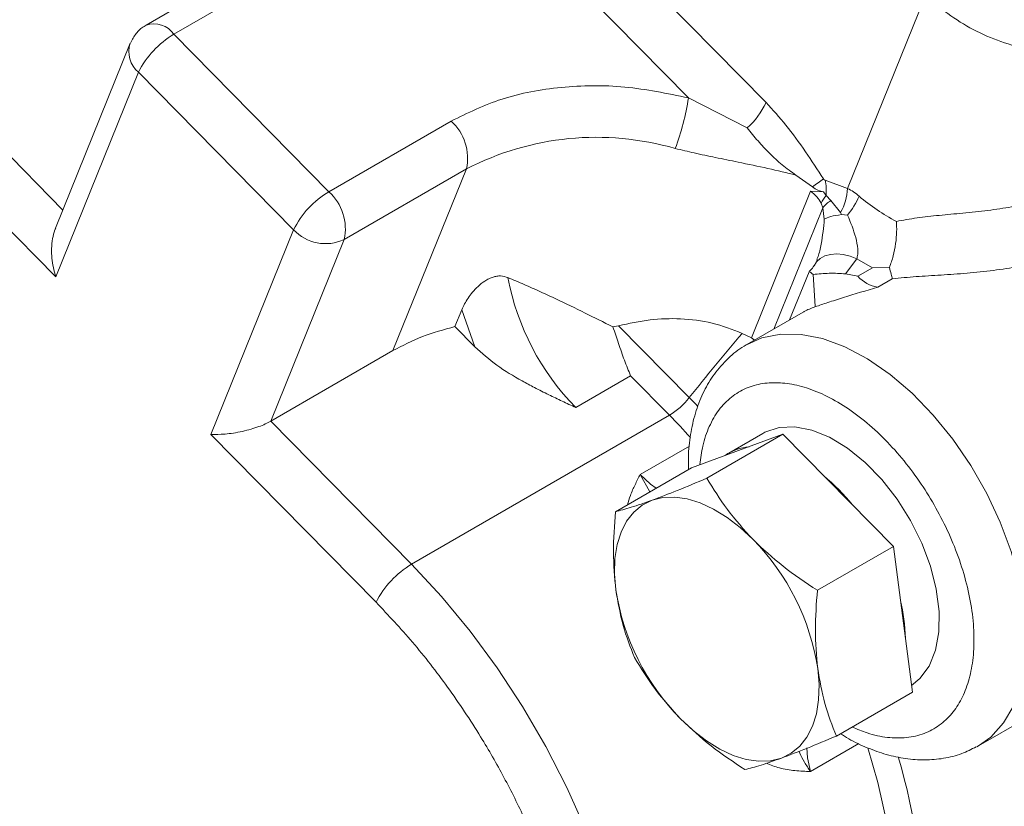
# Model space of a CAD drawing. Units: millimetres. Extents: x 11 to 1180, y 5 to 832.
# Drawn here: x 922 to 932, y 682 to 690 of the extents above; entities that cross this region are included whole.
import ezdxf

# ---------------------------------------------------------------- set-up
doc = ezdxf.new("R2010")
doc.units = ezdxf.units.MM

msp = doc.modelspace()

# ---------------------------------------------------------------- linework, layer by layer
at = {"color": 7, "linetype": 'Continuous', "lineweight": 15}
for p, q in [((929.707372, 689.354581), (925.775482, 693.344086)), ((928.909407, 689.402689), (925.843783, 692.513233)), ((924.586622, 690.876589), (923.329387, 690.150803)), ((923.615292, 690.056686), (924.872528, 690.782473)), ((931.351565, 690.464077), (930.545546, 688.471923)), ((925.210927, 688.43767), (923.615292, 690.056686)), ((923.166684, 689.963736), (922.39802, 688.063907)), ((923.250461, 689.665313), (922.399609, 687.562341)), ((924.846099, 688.046296), (923.250461, 689.665313)), ((929.512306, 689.093145), (928.909407, 689.402689)), ((920.698996, 689.287872), (922.399609, 687.562341)), ((926.468162, 689.163457), (925.210927, 688.43767)), ((925.367447, 687.946188), (926.624683, 688.671975)), ((925.86925, 686.804851), (926.624683, 688.671975)), ((930.015073, 688.608577), (930.184341, 688.488093)), ((930.545546, 688.471923), (930.313766, 688.558105)), ((929.556017, 686.935127), (930.166094, 688.442993)), ((930.297188, 688.438325), (930.166094, 688.442993)), ((930.32488, 688.398955), (930.297194, 688.438325)), ((930.37478, 688.346572), (930.32488, 688.398955)), ((930.274758, 688.320183), (930.290683, 688.271276)), ((930.290683, 688.271276), (930.306708, 688.156569)), ((930.473446, 688.226034), (930.37478, 688.346572)), ((930.481732, 688.202515), (930.473446, 688.226034)), ((930.545632, 688.197169), (930.481732, 688.202514)), ((923.995244, 685.943324), (924.846099, 688.046296)), ((924.612015, 686.079064), (925.367447, 687.946188)), ((930.232768, 687.744833), (930.229209, 687.720676)), ((930.526201, 687.593555), (930.640437, 687.746705)), ((930.640437, 687.746705), (930.801358, 687.655277)), ((930.9765, 687.66012), (930.801358, 687.655277)), ((930.150213, 687.615378), (929.949868, 687.120203)), ((930.211561, 687.261514), (930.190558, 687.58703)), ((930.651512, 687.568773), (930.526201, 687.593555)), ((930.651512, 687.568773), (930.801358, 687.655277)), ((931.005522, 687.543716), (930.855677, 687.457212)), ((930.208512, 687.253978), (930.211561, 687.261514)), ((930.215669, 687.256478), (930.208512, 687.253978)), ((930.215669, 687.256478), (930.211561, 687.261514)), ((926.577007, 687.225532), (926.506643, 687.051623)), ((926.577007, 687.225532), (926.710581, 686.844696)), ((930.088523, 687.200248), (929.510845, 686.866761)), ((926.710581, 686.844696), (926.506643, 687.051623)), ((928.132502, 687.048486), (928.189359, 687.059445)), ((928.189359, 687.059445), (928.917042, 686.3211)), ((929.556017, 686.935127), (929.46284, 686.9821)), ((929.58795, 686.911272), (929.556017, 686.935127)), ((925.86925, 686.804851), (924.612015, 686.079064)), ((928.314217, 686.545143), (927.749686, 686.219247)), ((928.713125, 686.140389), (928.314217, 686.545143)), ((928.713125, 686.140389), (926.060684, 684.609168)), ((924.612015, 686.079064), (926.060684, 684.609168)), ((925.695853, 684.217794), (923.995244, 685.943324)), ((929.880494, 685.944906), (928.939548, 685.600153)), ((929.880494, 685.944906), (929.098912, 685.493708)), ((929.673762, 685.952646), (929.323532, 685.750463)), ((931.016891, 684.791856), (929.880494, 685.944906)), ((928.157967, 685.148955), (928.939548, 685.600153)), ((930.23531, 684.340658), (931.016891, 684.791856)), ((931.212345, 683.294052), (931.016891, 684.791856)), ((931.891902, 682.742203), (934.185486, 684.066261)), ((930.430763, 682.842855), (931.212345, 683.294052)), ((931.891902, 682.742203), (931.87525, 682.732855))]:
    msp.add_line(p, q, dxfattribs=at)
at = {"color": 8, "linetype": 'Continuous', "lineweight": 15}
for p, q in [((921.063828, 689.679245), (922.473055, 688.249368)), ((929.786899, 687.026122), (930.290683, 688.271276)), ((928.412821, 685.532406), (928.918138, 685.82412)), ((928.412821, 685.532406), (928.51297, 685.353894)), ((930.662128, 682.764692), (930.164782, 682.477581))]:
    msp.add_line(p, q, dxfattribs=at)
at = {"color": 7, "linetype": 'Continuous', "lineweight": 15, "flags": 128}
for points in [[(930.640437, 687.746705), (930.571709, 687.774299), (930.501953, 687.791769), (930.433853, 687.798443), (930.370024, 687.794067), (930.312919, 687.778805), (930.264736, 687.753248), (930.227322, 687.718375), (930.202115, 687.675527)], [(931.203565, 683.361333), (931.290864, 683.433833), (931.384953, 683.562622), (931.45026, 683.724033), (931.484824, 683.91322), (931.487606, 684.124505), (931.458525, 684.351543), (931.398452, 684.58752), (931.309192, 684.825351), (931.193422, 685.057896), (931.054621, 685.278175), (930.896953, 685.479574), (930.725152, 685.656048), (930.544376, 685.802299), (930.360053, 685.913937), (930.177713, 685.987609), (930.002833, 686.021105), (929.840661, 686.013419), (929.696067, 685.964781), (929.673762, 685.952646)], [(928.161701, 684.345793), (928.148493, 684.511646), (928.153283, 684.667745), (928.175988, 684.811421), (928.216221, 684.940215), (928.273295, 685.051923), (928.34623, 685.144634), (928.43378, 685.216761), (928.534446, 685.267072)], [(928.534446, 685.267072), (928.646507, 685.294703), (928.768044, 685.299183), (928.896979, 685.280435), (929.031104, 685.23878), (929.168126, 685.174931), (929.3057, 685.08998), (929.441471, 684.985381), (929.573118, 684.862922)], [(930.239044, 683.537496), (930.252251, 683.371643), (930.247461, 683.215543), (930.224756, 683.071867), (930.184521, 682.943074), (930.127449, 682.831365), (930.054514, 682.738655), (929.966965, 682.666527), (929.866298, 682.616217)], [(929.866298, 682.616217), (929.754238, 682.588586), (929.632699, 682.584106), (929.503766, 682.602853), (929.36964, 682.644508), (929.232618, 682.708357), (929.095044, 682.793309), (928.959272, 682.897908), (928.827626, 683.020366)]]:
    msp.add_lwpolyline(points, dxfattribs=at)
at = {"color": 8, "linetype": 'Continuous', "lineweight": 15, "flags": 128}
for points in [[(929.507664, 686.864915), (929.665388, 686.935341), (929.858406, 686.974293), (930.067543, 686.971754), (930.288799, 686.927772), (930.517946, 686.843189), (930.7506, 686.719621), (930.982313, 686.559432), (931.208653, 686.365685), (931.425293, 686.142084), (931.628091, 685.892906), (931.813167, 685.622915), (931.976983, 685.337274), (932.116408, 685.041445), (932.228775, 684.741084), (932.311934, 684.441937), (932.364296, 684.149722), (932.38486, 683.870026), (932.373232, 683.6082), (932.329635, 683.369249), (932.254902, 683.157742), (932.150462, 682.977725), (932.018314, 682.832638), (931.891902, 682.742203)], [(928.917042, 686.3211), (928.980335, 686.256116), (929.004764, 686.230622)], [(928.577063, 685.390894), (928.517715, 685.432855), (928.412821, 685.532406)], [(926.060684, 684.609168), (926.369015, 684.277161), (926.663724, 683.920824), (926.942296, 683.543196), (927.202358, 683.147496), (927.441688, 682.737104), (927.658246, 682.315518), (927.850183, 681.886338), (928.015862, 681.453223), (928.153869, 681.01987), (928.263028, 680.589974), (928.342406, 680.167206), (928.391328, 679.755169), (928.409375, 679.357382), (928.396393, 678.977236), (928.352493, 678.617976), (928.278048, 678.282668), (928.173697, 677.974169), (928.040327, 677.695113), (927.879076, 677.447882), (927.691322, 677.234585), (927.478665, 677.05704), (927.344016, 676.970707)], [(930.007748, 678.508505), (930.233169, 678.666427), (930.436275, 678.862905), (930.613186, 679.094991), (930.762364, 679.360667), (930.88251, 679.657622), (930.972581, 679.983271), (931.031792, 680.334782), (931.059627, 680.7091), (931.055846, 681.102965), (931.02048, 681.512953), (930.95384, 681.935498), (930.856502, 682.366923), (930.755416, 682.721313)], [(930.164782, 682.477581), (930.132063, 682.61798), (930.125994, 682.721624)]]:
    msp.add_lwpolyline(points, dxfattribs=at)
at = {"color": 8, "linetype": 'Continuous', "lineweight": 15}
for centre, radius, start, end in [((923.408362, 689.909512), 0.25393, 35.4213954, 108.0783779), ((923.431347, 689.876953), 0.278408, 161.4827483, 229.4798567), ((923.273387, 680.780902), 7.636417, 42.2075392, 44.5742374), ((925.086885, 680.852836), 6.238467, 359.3018714, 16.544617)]:
    msp.add_arc(centre, radius, start, end, dxfattribs=at)
at = {"color": 7, "linetype": 'Continuous', "lineweight": 15}
for centre, radius, start, end in [((924.093934, 689.244774), 0.942497, 120.520369, 153.5000271), ((926.325348, 689.802421), 2.614793, 339.4016728, 351.2065149), ((928.957872, 689.710317), 0.829637, 311.9347835, 334.6095086), ((926.119996, 688.781913), 0.516522, 347.71094, 47.6188607), ((927.96249, 686.086734), 2.910875, 73.8332106, 117.3606038), ((928.72219, 690.651821), 2.611437, 304.0490713, 307.1095366), ((929.850007, 688.445757), 0.477173, 354.3712502, 13.6178176), ((930.002574, 688.497609), 0.54358, 330.0261245, 357.2916411), ((925.689542, 687.62579), 0.942455, 120.5199572, 153.5010737), ((924.862761, 688.056127), 0.516522, 347.71094, 47.6188607), ((930.575315, 688.184274), 0.329858, 139.3958377, 155.6680875), ((929.861971, 688.748711), 0.878402, 321.1051723, 336.045253), ((931.97958, 689.926423), 2.020674, 229.4050668, 242.5419919), ((930.533471, 688.084718), 0.306186, 121.2170383, 142.4613516), ((925.176511, 688.359427), 0.455218, 223.4618992, 294.7992442), ((930.906341, 687.792528), 0.339122, 221.2849918, 261.4079772), ((929.612666, 688.043926), 2.60771, 190.7974688, 224.4049403), ((947.840159, 671.251836), 24.190227, 139.4377734, 141.4682354), ((928.311826, 686.798629), 0.770922, 301.3687366, 321.7257094), ((929.585162, 685.29451), 0.525493, 95.7709881, 124.4735739), ((928.90692, 683.848871), 2.174914, 39.0312541, 50.1354152), ((927.847872, 683.166116), 2.41984, 8.8282282, 44.5238286), ((926.539318, 683.797263), 0.942486, 120.5201902, 153.5002615), ((930.552862, 684.717167), 2.419829, 188.8281444, 224.5239123), ((929.379452, 683.81653), 1.760856, 1.0329597, 13.8362111)]:
    msp.add_arc(centre, radius, start, end, dxfattribs=at)
for points, knots in [([(931.351565, 690.464077), (931.424449, 690.396775), (931.570216, 690.262172), (931.835159, 690.099607), (932.121574, 689.97415), (932.42231, 689.892958), (932.725021, 689.858278), (933.017374, 689.872601), (933.291728, 689.931613), (933.446481, 690.00851), (933.523858, 690.046959)], [0, 0, 0, 0, 0.1249999572, 0.249999647, 0.3749997255, 0.4999993665, 0.6249993155, 0.7499991125, 0.8749986525, 1, 1, 1, 1]), ([(923.330633, 690.148734), (923.323131, 690.145226), (923.282792, 690.126361), (923.221066, 690.066388), (923.18599, 690.000453), (923.167933, 689.966509)], [0, 0, 0, 0, 0.099786174, 0.536554439, 1, 1, 1, 1]), ([(928.909407, 689.402689), (928.690637, 689.447574), (928.247901, 689.538411), (927.593296, 689.52752), (926.978765, 689.414041), (926.637027, 689.246329), (926.468162, 689.163457)], [0, 0, 0, 0, 0.247065559, 0.499999514, 0.752933236, 1, 1, 1, 1]), ([(930.297777, 688.569243), (930.236741, 688.663126), (930.113505, 688.852684), (929.919343, 689.121867), (929.776388, 689.278811), (929.707372, 689.354581)], [0, 0, 0, 0, 0.336663438, 0.67975141, 1, 1, 1, 1]), ([(930.015073, 688.608577), (929.967049, 688.642849), (929.871092, 688.711327), (929.741636, 688.831571), (929.621234, 688.960283), (929.548981, 689.048411), (929.512306, 689.093144)], [0, 0, 0, 0, 0.249949555, 0.49943034, 0.745918041, 1, 1, 1, 1]), ([(928.772977, 688.8825), (928.838363, 688.866716), (928.975495, 688.833613), (929.193299, 688.788429), (929.447921, 688.736455), (929.728788, 688.678291), (929.919547, 688.631839), (930.015073, 688.608577)], [0, 0, 0, 0, 0.151595492, 0.3179412503, 0.5009215499, 0.7500776295, 1, 1, 1, 1]), ([(930.297777, 688.569243), (930.298941, 688.56761), (930.301241, 688.564381), (930.306928, 688.559839), (930.311024, 688.558801), (930.313766, 688.558105)], [0, 0, 0, 0, 0.252855238, 0.499656387, 1, 1, 1, 1]), ([(930.297188, 688.438325), (930.278767, 688.441896), (930.241916, 688.449038), (930.203536, 688.475073), (930.184341, 688.488093)], [0, 0, 0, 0, 0.499873069, 1, 1, 1, 1]), ([(930.545546, 688.471923), (930.566071, 688.460832), (930.605244, 688.439663), (930.645534, 688.407417), (930.664714, 688.392067)], [0, 0, 0, 0, 0.523950465, 1, 1, 1, 1]), ([(931.047851, 688.13338), (931.117157, 688.145779), (931.254133, 688.170283), (931.486157, 688.195249), (931.73282, 688.217832), (931.985625, 688.243854), (932.240615, 688.280886), (932.480631, 688.334313), (932.708471, 688.408073), (932.835839, 688.474188), (932.901261, 688.508149)], [0, 0, 0, 0, 0.126504268, 0.250020089, 0.373265003, 0.499757998, 0.619986016, 0.749799881, 0.87148503, 1, 1, 1, 1]), ([(930.166094, 688.442993), (930.188695, 688.4245), (930.23299, 688.388257), (930.261027, 688.342562), (930.274758, 688.320183)], [0, 0, 0, 0, 0.510244455, 1, 1, 1, 1]), ([(930.306708, 688.156569), (930.325652, 688.165994), (930.363468, 688.184808), (930.44236, 688.19662), (930.481732, 688.202515)], [0, 0, 0, 0, 0.500948942, 1, 1, 1, 1]), ([(930.640437, 687.746705), (930.644244, 687.762172), (930.652045, 687.793869), (930.651023, 687.868561), (930.624342, 688.006188), (930.57713, 688.120741), (930.545632, 688.197169)], [0, 0, 0, 0, 0.12227513, 0.250585889, 0.500008994, 1, 1, 1, 1]), ([(922.399609, 687.562341), (922.38354, 687.625488), (922.351299, 687.752186), (922.358746, 687.920352), (922.380708, 688.024364), (922.396463, 688.057287), (922.399348, 688.063314)], [0, 0, 0, 0, 0.387570902, 0.777615448, 0.959287335, 1, 1, 1, 1]), ([(930.9765, 687.66012), (930.990273, 687.698303), (931.017818, 687.774666), (931.042062, 687.905091), (931.053764, 688.030071), (931.049822, 688.098942), (931.047851, 688.13338)], [0, 0, 0, 0, 0.249960821, 0.499911429, 0.74993781, 1, 1, 1, 1]), ([(933.011488, 687.89544), (932.866257, 687.834309), (932.648226, 687.742534), (932.310737, 687.668054), (932.04655, 687.626581), (931.775419, 687.599194), (931.506527, 687.580725), (931.244294, 687.565844), (931.085959, 687.55117), (931.005522, 687.543716)], [0, 0, 0, 0, 0.24946595, 0.374514756, 0.499331888, 0.625009638, 0.749105168, 0.872542068, 1, 1, 1, 1]), ([(930.207341, 687.693971), (930.198712, 687.675734), (930.186334, 687.649576), (930.157946, 687.625941), (930.14935, 687.618785)], [0, 0, 0, 0, 0.697196073, 1, 1, 1, 1]), ([(931.005522, 687.543716), (931.002097, 687.557704), (930.995264, 687.585608), (930.982744, 687.635326), (930.9765, 687.66012)], [0, 0, 0, 0, 0.501294512, 1, 1, 1, 1]), ([(927.051125, 687.555403), (927.027591, 687.563047), (926.994001, 687.573956), (926.938672, 687.571088), (926.897831, 687.561838), (926.85543, 687.5446), (926.801115, 687.513025), (926.719925, 687.446465), (926.634167, 687.343532), (926.596024, 687.264791), (926.577007, 687.225532)], [0, 0, 0, 0, 0.13704487, 0.19560868, 0.251319981, 0.311831884, 0.377310543, 0.502052784, 0.751727275, 1, 1, 1, 1]), ([(930.190558, 687.58703), (930.173123, 687.601252), (930.149807, 687.620272), (930.153785, 687.614824), (930.154788, 687.61345)], [0, 0, 0, 0, 0.74777367, 1, 1, 1, 1]), ([(930.526201, 687.593555), (930.469853, 687.597127), (930.357342, 687.604259), (930.246092, 687.592767), (930.190558, 687.58703)], [0, 0, 0, 0, 0.500814433, 1, 1, 1, 1]), ([(928.132502, 687.048486), (928.03558, 687.096809), (927.832826, 687.197898), (927.587518, 687.316841), (927.381941, 687.412319), (927.214036, 687.487512), (927.106566, 687.532299), (927.051125, 687.555403)], [0, 0, 0, 0, 0.2390916891, 0.5001629316, 0.6559330894, 0.8225036472, 1, 1, 1, 1]), ([(930.855677, 687.457212), (930.737127, 687.421798), (930.559485, 687.368733), (930.33645, 687.297157), (930.255879, 687.27002), (930.215669, 687.256478)], [0, 0, 0, 0, 0.501240786, 0.751087697, 1, 1, 1, 1]), ([(930.208512, 687.253978), (930.189568, 687.246822), (930.14997, 687.231864), (930.111281, 687.213835), (930.092469, 687.202122), (930.088773, 687.199821)], [0, 0, 0, 0, 0.424299655, 0.886908964, 1, 1, 1, 1]), ([(926.506643, 687.051623), (926.392413, 687.020946), (926.163955, 686.959591), (925.967485, 686.856431), (925.86925, 686.804851)], [0, 0, 0, 0, 0.500000186, 1, 1, 1, 1]), ([(929.46284, 686.9821), (929.360456, 687.021556), (929.15496, 687.10075), (928.831748, 687.138927), (928.506241, 687.129667), (928.296785, 687.083251), (928.189359, 687.059445)], [0, 0, 0, 0, 0.249031576, 0.499834406, 0.743476549, 1, 1, 1, 1]), ([(928.314217, 686.545143), (928.292611, 686.598097), (928.24931, 686.704225), (928.190348, 686.873789), (928.151315, 686.99167), (928.132502, 687.048486)], [0, 0, 0, 0, 0.340315694, 0.682047117, 1, 1, 1, 1]), ([(929.506967, 686.864173), (929.50601, 686.863727), (929.44334, 686.834528), (929.332741, 686.742698), (929.189064, 686.592374), (929.076375, 686.412428), (928.992366, 686.216345), (928.936371, 686.00027), (928.907, 685.788184), (928.908102, 685.644546), (928.90858, 685.582276)], [0, 0, 0, 0, 0.002250641, 0.14726835, 0.300844927, 0.443040077, 0.588816525, 0.737085362, 0.886021612, 1, 1, 1, 1]), ([(927.749686, 686.219247), (927.703079, 686.241031), (927.60988, 686.284591), (927.467935, 686.352456), (927.330134, 686.42145), (927.14985, 686.518508), (926.931891, 686.647951), (926.784267, 686.779189), (926.710581, 686.844696)], [0, 0, 0, 0, 0.125163226, 0.250283427, 0.38294667, 0.500437618, 0.750642995, 1, 1, 1, 1]), ([(924.612015, 686.079064), (924.593879, 686.069375), (924.556776, 686.049552), (924.486256, 686.021454), (924.405632, 685.995547), (924.285032, 685.965321), (924.135439, 685.942068), (924.041876, 685.942906), (923.995244, 685.943324)], [0, 0, 0, 0, 0.098691808, 0.201905226, 0.317113313, 0.446442576, 0.724100994, 1, 1, 1, 1]), ([(928.534446, 685.267072), (928.618015, 685.298689), (928.787009, 685.362627), (928.994186, 685.449696), (929.098912, 685.493708)], [0, 0, 0, 0, 0.494509617, 1, 1, 1, 1]), ([(929.098912, 685.493708), (929.16492, 685.384913), (929.298145, 685.165326), (929.480907, 684.964332), (929.573118, 684.862922)], [0, 0, 0, 0, 0.495456525, 1, 1, 1, 1]), ([(928.157967, 685.148955), (928.208103, 685.161785), (928.309295, 685.187679), (928.458942, 685.240448), (928.534446, 685.267072)], [0, 0, 0, 0, 0.4954571273, 1, 1, 1, 1]), ([(928.161701, 684.345793), (928.150061, 684.474014), (928.126524, 684.733304), (928.147409, 685.009394), (928.157967, 685.148955)], [0, 0, 0, 0, 0.494510924, 1, 1, 1, 1]), ([(929.573118, 684.862922), (929.673062, 684.769053), (929.87517, 684.57923), (930.114388, 684.420762), (930.23531, 684.340658)], [0, 0, 0, 0, 0.4945095809, 1, 1, 1, 1]), ([(928.35342, 683.651151), (928.311279, 683.757611), (928.226223, 683.972482), (928.183338, 684.220605), (928.161701, 684.345793)], [0, 0, 0, 0, 0.495457431, 1, 1, 1, 1]), ([(930.23531, 684.340658), (930.224911, 684.203868), (930.203921, 683.927779), (930.227266, 683.668376), (930.239044, 683.537496)], [0, 0, 0, 0, 0.495456912, 1, 1, 1, 1]), ([(925.695853, 684.217794), (925.822171, 684.083663), (926.078711, 683.811255), (926.439818, 683.34501), (926.752934, 682.876182), (927.01515, 682.419433), (927.230872, 681.986831), (927.419798, 681.543678), (927.578788, 681.094483), (927.705308, 680.647154), (927.796865, 680.209539), (927.853832, 679.785963), (927.878061, 679.342906), (927.85824, 678.892334), (927.783456, 678.453583), (927.660146, 678.066346), (927.489528, 677.727109), (927.269068, 677.436171), (927.018867, 677.219354), (926.754575, 677.069062), (926.487756, 676.974002), (926.198453, 676.922844), (925.88894, 676.917926), (925.564814, 676.958942), (925.231615, 677.045556), (924.893301, 677.175121), (924.521675, 677.361498), (924.12187, 677.616036), (923.703485, 677.940724), (923.440011, 678.195945), (923.310278, 678.321614)], [0, 0, 0, 0, 0.038817869, 0.0788353348, 0.119975691, 0.1521418032, 0.1843034727, 0.2171539609, 0.2500000361, 0.2828505393, 0.3156965497, 0.3478626028, 0.3800242875, 0.4211685005, 0.4611870603, 0.5000000195, 0.5388168008, 0.5788354094, 0.6199756293, 0.6521417416, 0.6843034111, 0.7171538992, 0.749999919, 0.7828504223, 0.8156964927, 0.8478626686, 0.8800242912, 0.9211685664, 0.961184157, 1, 1, 1, 1]), ([(928.827626, 683.020366), (928.737153, 683.119704), (928.5542, 683.320584), (928.420835, 683.540159), (928.35342, 683.651151)], [0, 0, 0, 0, 0.4945117336, 1, 1, 1, 1]), ([(930.239044, 683.537496), (930.260155, 683.414742), (930.302847, 683.166511), (930.387814, 682.951527), (930.430763, 682.842855)], [0, 0, 0, 0, 0.494510924, 1, 1, 1, 1]), ([(929.489818, 682.498102), (929.371269, 682.576567), (929.131999, 682.734935), (928.929696, 682.924648), (928.827626, 683.020366)], [0, 0, 0, 0, 0.495456525, 1, 1, 1, 1]), ([(930.430763, 682.842855), (930.328086, 682.799694), (930.120849, 682.712582), (929.951661, 682.648533), (929.866298, 682.616217)], [0, 0, 0, 0, 0.4954571273, 1, 1, 1, 1]), ([(930.472382, 682.866881), (930.500619, 682.849194), (930.591344, 682.792366), (930.749139, 682.719451), (930.944515, 682.649554), (931.142251, 682.606945), (931.3399, 682.592208), (931.534361, 682.60916), (931.714161, 682.652975), (931.820182, 682.707274), (931.868854, 682.732202)], [0, 0, 0, 0, 0.060976889, 0.195914175, 0.332234558, 0.469325581, 0.606670547, 0.744169612, 0.882553604, 1, 1, 1, 1]), ([(929.866298, 682.616217), (929.792201, 682.590067), (929.642361, 682.537188), (929.541036, 682.511226), (929.489818, 682.498102)], [0, 0, 0, 0, 0.494511915, 1, 1, 1, 1])]:
    msp.add_open_spline(points, degree=3, knots=knots, dxfattribs=at)
at = {"color": 8, "linetype": 'Continuous', "lineweight": 15}
for points, knots in [([(930.306708, 688.156569), (930.298409, 688.070991), (930.285706, 687.939997), (930.253485, 687.796574), (930.234425, 687.75271), (930.230579, 687.743859)], [0, 0, 0, 0, 0.600647754, 0.919414919, 1, 1, 1, 1]), ([(929.027463, 685.632364), (929.035371, 685.697424), (929.052728, 685.840209), (929.118857, 686.029697), (929.217272, 686.200071), (929.345905, 686.332357), (929.498534, 686.42332), (929.668932, 686.471742), (929.852505, 686.479701), (930.048429, 686.448648), (930.256768, 686.377168), (930.474134, 686.263721), (930.693097, 686.110157), (930.905756, 685.921313), (931.104655, 685.704533), (931.283632, 685.468751), (931.440622, 685.219837), (931.576117, 684.958756), (931.689029, 684.685583), (931.775328, 684.405074), (931.830421, 684.12705), (931.85175, 683.861628), (931.839152, 683.618027), (931.794817, 683.403539), (931.721807, 683.220273), (931.62131, 683.067456), (931.492496, 682.946524), (931.335901, 682.862491), (931.15577, 682.819949), (930.958018, 682.822971), (930.768753, 682.860534), (930.645052, 682.914323), (930.593441, 682.936766)], [0, 0, 0, 0, 0.028695087, 0.062976232, 0.097672948, 0.132369667, 0.166650688, 0.200129931, 0.232473949, 0.264818, 0.298297373, 0.332578394, 0.367275028, 0.401971777, 0.436252992, 0.469732145, 0.502076253, 0.534420295, 0.567899427, 0.6021807, 0.636877359, 0.671573932, 0.705855144, 0.739334357, 0.77167848, 0.804022481, 0.837501674, 0.871782745, 0.906479427, 0.941176066, 0.975457266, 1, 1, 1, 1]), ([(928.28165, 685.220356), (928.290961, 685.25274), (928.311499, 685.324177), (928.358801, 685.426677), (928.394811, 685.497157), (928.412821, 685.532406)], [0, 0, 0, 0, 0.293041273, 0.646433676, 1, 1, 1, 1]), ([(930.04543, 682.685518), (930.048289, 682.679151), (930.06354, 682.645185), (930.100526, 682.574735), (930.143368, 682.509958), (930.164782, 682.477581)], [0, 0, 0, 0, 0.103441819, 0.551871162, 1, 1, 1, 1]), ([(930.164782, 682.477581), (930.111335, 682.480367), (930.00477, 682.485922), (929.851313, 682.506718), (929.754375, 682.544976), (929.709526, 682.562676)], [0, 0, 0, 0, 0.3509290736, 0.6997020172, 1, 1, 1, 1])]:
    msp.add_open_spline(points, degree=3, knots=knots, dxfattribs=at)

doc.saveas('drawing.dxf')
